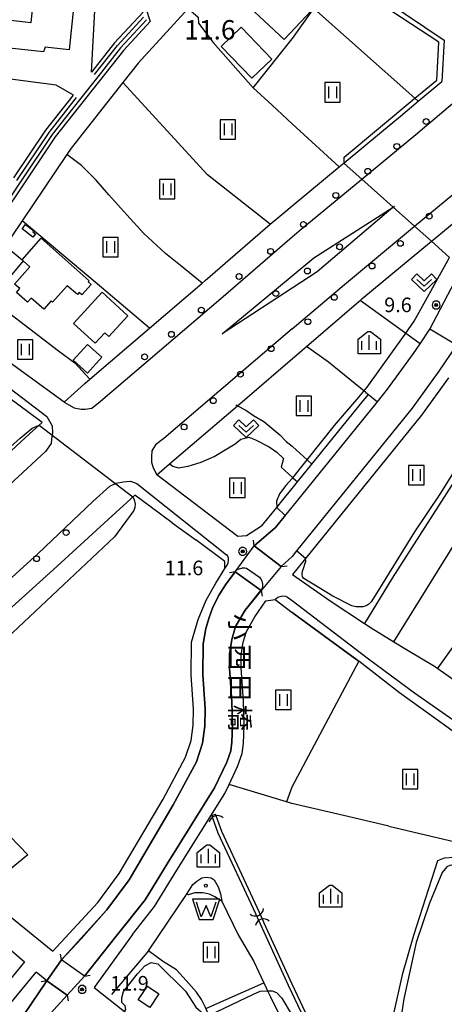
# Model space of a CAD drawing. Extents: x -10000 to -7998, y 90000 to 91501.
# Drawn here: x -8291 to -8181, y 90981 to 91235 of the extents above; entities that cross this region are included whole.
import ezdxf
from ezdxf.enums import TextEntityAlignment as Align

# ---------------------------------------------------------------- set-up
doc = ezdxf.new("R2010")
doc.units = 0
doc.header["$MEASUREMENT"] = 0
for name, color, linetype in [('2101000', 7, 'CONTINUOUS'), ('2101001', 14, 'CONTINUOUS'), ('2203000', 5, 'CONTINUOUS'), ('2203990', 7, 'CONTINUOUS'), ('2213000', 6, 'CONTINUOUS'), ('2226000', 220, 'CONTINUOUS'), ('2238000', 3, 'CONTINUOUS'), ('3001000', 4, 'CONTINUOUS'), ('3003000', 12, 'CONTINUOUS'), ('4219000', 1, 'CONTINUOUS'), ('5101000', 4, 'CONTINUOUS'), ('5101001', 144, 'CONTINUOUS'), ('5102000', 14, 'CONTINUOUS'), ('5105000', 5, 'CONTINUOUS'), ('6110000', 1, 'CONTINUOUS'), ('6130000', 3, 'CONTINUOUS'), ('6301000', 11, 'CONTINUOUS'), ('6302000', 150, 'CONTINUOUS'), ('6311000', 3, 'CONTINUOUS'), ('6313000', 3, 'CONTINUOUS'), ('6334000', 3, 'CONTINUOUS'), ('7101000', 2, 'CONTINUOUS'), ('7101001', 54, 'CONTINUOUS'), ('7102000', 6, 'CONTINUOUS'), ('7102001', 214, 'CONTINUOUS'), ('7311000', 1, 'CONTINUOUS'), ('7312000', 2, 'CONTINUOUS'), ('8125000', 4, 'CONTINUOUS'), ('8199000', 4, 'CONTINUOUS'), ('CLIP_BOX', 6, 'CONTINUOUS')]:
    doc.layers.add(name, color=color, linetype=linetype)
doc.styles.add('@PlotAnnotation', font='@MS Gothic.ttf')
doc.styles.add('Dm_Anotation', font='txt.shx', dxfattribs={"bigfont": 'PSCDM.shx'})

# ---------------------------------------------------------------- blocks, each defined once
blk = doc.blocks.new('223800')
at = {"layer": '2238000'}
blk.add_circle((0, 0), 0.3, dxfattribs=at)
blk = doc.blocks.new('421900')
at = {"layer": '4219000'}
blk.add_arc((-0.43, 0), 0.866, 300, 60, dxfattribs=at)
blk = doc.blocks.new('510500')
at = {"layer": '5105000'}
blk.add_lwpolyline([(1, 0.75), (0.5, -0.75), (0, 0.42), (-0.5, -0.75), (-1, 0.75)], dxfattribs=at)
at = {"layer": 'CLIP_BOX'}
blk.add_lwpolyline([(1.42, 1.05), (-1.42, 1.05), (-0.72, -1.05), (0.72, -1.05)], close=True, dxfattribs=at)
blk = doc.blocks.new('631100')
at = {"layer": '6311000'}
for points in [[(-0.4, 0.6), (-0.4, -0.6)], [(0.4, 0.6), (0.4, -0.6)]]:
    blk.add_lwpolyline(points, dxfattribs=at)
at = {"layer": 'CLIP_BOX'}
blk.add_lwpolyline([(0.8, 1), (-0.8, 1), (-0.8, -1), (0.8, -1)], close=True, dxfattribs=at)
blk = doc.blocks.new('631300')
at = {"layer": '6313000'}
blk.add_lwpolyline([(0.75, 0.35), (0, -0.35), (-0.75, 0.35)], dxfattribs=at)
at = {"layer": 'CLIP_BOX'}
blk.add_lwpolyline([(-1.32, 0.33), (-0.77, 0.92), (0, 0.2), (0.77, 0.92), (1.32, 0.33), (0, -0.9)], close=True, dxfattribs=at)
blk = doc.blocks.new('633400')
at = {"layer": '6334000'}
for points in [[(-0.75, -0.75), (-0.75, 0.15)], [(0, -0.75), (0, 0.75)], [(0.75, -0.75), (0.75, 0.15)]]:
    blk.add_lwpolyline(points, dxfattribs=at)
at = {"layer": 'CLIP_BOX'}
blk.add_lwpolyline([(1.15, 0.34), (1.15, -1.15), (-1.15, -1.15), (-1.15, 0.34), (-0.14, 1.15), (0.14, 1.15)], close=True, dxfattribs=at)
blk = doc.blocks.new('731200')
at = {"layer": '7312000'}
for radius in [0.15, 0.0722]:
    blk.add_circle((0, 0), radius, dxfattribs=at)
at = {"layer": 'CLIP_BOX'}
blk.add_lwpolyline([(-0.13, 0.4), (-0.34, 0.25), (-0.42, 0), (-0.34, -0.25), (-0.13, -0.4), (0.13, -0.4), (0.34, -0.25), (0.42, 0), (0.34, 0.25), (0.13, 0.4)], close=True, dxfattribs=at)
blk = doc.blocks.new('819900')
at = {"layer": '8199000'}
blk.add_circle((0, 0), 0.15, dxfattribs=at)

msp = doc.modelspace()

# ---------------------------------------------------------------- linework, layer by layer
at = {"layer": '2101000'}
for points in [[(-8292.31, 91265.53), (-8274.44, 91251.84), (-8259.11, 91240.16), (-8258.43, 91238.05), (-8257.32, 91234.58), (-8264.18, 91227.1), (-8281.76, 91204.81), (-8303.61, 91172.22)], [(-8231.8, 91257.53), (-8228.65, 91261.6), (-8220.68, 91256.21), (-8217.15, 91253.82), (-8181.56, 91229.75), (-8182.15, 91219.11)], [(-8231.8, 91257.53), (-8231.89, 91257.42), (-8241.04, 91245.8), (-8245.8, 91239.75), (-8247.51, 91237.89), (-8260.37, 91223.86), (-8264.33, 91218.84), (-8277.71, 91201.87), (-8278.79, 91200.27), (-8290.27, 91183.15), (-8302.11, 91165.8), (-8306.48, 91159.4)], [(-8220.68, 91187.07), (-8208.61, 91197.07), (-8207.34, 91198.12), (-8197.64, 91206.16), (-8192.77, 91210.19), (-8188.23, 91214.01), (-8182.15, 91219.11)], [(-8132.96, 91202.37), (-8139.33, 91197.92), (-8143.5, 91195.04), (-8154.71, 91187.56), (-8158.08, 91185.14), (-8161.46, 91181.89), (-8171.71, 91163.67), (-8178.37, 91151.08), (-8182.89, 91144.36), (-8189.75, 91134.87), (-8219.56, 91098.03), (-8220.69, 91096.64)], [(-8279.45, 91136.39), (-8274.16, 91141.23), (-8272.9, 91142.31), (-8257.46, 91155.52), (-8243.94, 91167.09), (-8243.14, 91167.78), (-8226.34, 91182.27), (-8222.88, 91185.26), (-8220.68, 91187.07)], [(-8220.68, 91147.59), (-8218.25, 91149.69), (-8217.01, 91150.76), (-8203.53, 91162.39), (-8203.2, 91162.66), (-8202.73, 91163.06), (-8184.8, 91177.91), (-8183.91, 91178.64), (-8181.41, 91180.71), (-8173.59, 91187.2)], [(-8279.45, 91136.39), (-8305.71, 91155.38), (-8306.48, 91159.4)], [(-8302.5, 91115.27), (-8288.4, 91128.2), (-8285.15, 91131.18), (-8285.83, 91131.68), (-8309.58, 91149.21)], [(-8255.56, 91117.66), (-8254.31, 91118.8), (-8252.3, 91120.52), (-8234.81, 91135.49), (-8223.62, 91145.06), (-8220.68, 91147.59)], [(-8180.43, 91142.64), (-8187.37, 91133.05), (-8217.26, 91096.12), (-8220.64, 91091.95), (-8210.95, 91085.2), (-8202.08, 91079.33), (-8200.37, 91078.19), (-8194.49, 91074.6), (-8191.21, 91072.59), (-8184.04, 91068.36), (-8183.17, 91067.75), (-8176.72, 91063.19)], [(-8220.7, 91114.13), (-8219.3, 91115.84), (-8215.63, 91120.39), (-8202.37, 91136.77), (-8201.05, 91138.4)], [(-8220.7, 91109.36), (-8198.72, 91136.51)], [(-8228.62, 91104.41), (-8232.47, 91101.93), (-8234.71, 91101.76), (-8255.56, 91117.66)], [(-8228.62, 91104.41), (-8224.67, 91109.25), (-8223.03, 91111.26), (-8220.7, 91114.13)], [(-8333.29, 91043.91), (-8307.66, 91069.29), (-8293.85, 91082.72), (-8282.34, 91093.13), (-8268.17, 91106.12), (-8261.24, 91112.46)], [(-8251.65, 91105.3), (-8257.29, 91109.51), (-8261.24, 91112.46)], [(-8220.69, 91096.64), (-8223.52, 91093.99), (-8230.46, 91099.36), (-8225, 91104.11), (-8220.7, 91109.36)], [(-8251.65, 91105.3), (-8245.53, 91100.87)], [(-8238.1, 91093.54), (-8238.09, 91095.33), (-8245.53, 91100.87)], [(-8270.78, 91007.37), (-8265.27, 91014.89), (-8253.99, 91033.99), (-8248.16, 91044.82), (-8246.75, 91049.14), (-8246.19, 91053.1), (-8246.12, 91057.22), (-8246.72, 91066.05), (-8246.66, 91074.54), (-8244.93, 91080.33), (-8242.88, 91085.36), (-8240.42, 91089.76), (-8238.1, 91093.54)], [(-8268.42, 91005.51), (-8262.76, 91013.24), (-8251.38, 91032.52), (-8245.39, 91043.64), (-8243.81, 91048.46), (-8243.19, 91052.86), (-8243.11, 91057.3), (-8243.72, 91066.14), (-8243.66, 91074.09), (-8242.94, 91078.05), (-8242.1, 91080.85), (-8241.22, 91083.29), (-8239.69, 91086.47), (-8237.89, 91089.3), (-8236.5, 91091.16), (-8235.42, 91092.63), (-8228.72, 91087.86), (-8232.79, 91082.75), (-8235.28, 91078.51), (-8236.29, 91075.17), (-8236.88, 91071.42), (-8236.87, 91067.78), (-8236.24, 91059.16), (-8236.07, 91053.02), (-8236.23, 91048.69), (-8236.55, 91046.5), (-8237.55, 91043.56), (-8240.71, 91036.95), (-8252.95, 91017.33), (-8258.63, 91008.06), (-8263.59, 91001.82)], [(-8261.9, 90999.11), (-8256.17, 91006.34), (-8250.4, 91015.75), (-8238.07, 91035.5), (-8236.98, 91037.79), (-8234.77, 91042.43), (-8233.63, 91045.79), (-8233.24, 91048.42), (-8233.07, 91053), (-8233.24, 91059.31), (-8233.87, 91067.9), (-8233.88, 91071.19), (-8233.36, 91074.5), (-8232.51, 91077.3), (-8230.33, 91081.02), (-8227.49, 91085.2), (-8225.1, 91085.55), (-8220.7, 91082.17)], [(-8157.74, 91022.53), (-8158.21, 91024.38), (-8159.17, 91027.52), (-8161.13, 91032.03), (-8162.75, 91034.68), (-8164.44, 91037.44), (-8168.37, 91042.34), (-8174.4, 91047.93), (-8176.88, 91049.75), (-8181.45, 91053.12), (-8193.01, 91061.41), (-8203.5, 91069.59), (-8204, 91069.98), (-8220.7, 91082.17)], [(-8340.31, 91036.84), (-8338.87, 91036.75), (-8337.94, 91036.57), (-8337.08, 91035.96), (-8323.73, 91022.5), (-8312.47, 91012.18), (-8311.84, 91011.61), (-8301.36, 91002.17), (-8289.67, 90992.1)], [(-8288.83, 91019.67), (-8293.62, 91015.69), (-8294.83, 91013.51), (-8295.62, 91011.03), (-8295.63, 91008.7), (-8295.1, 91006.72), (-8294.3, 91005.19), (-8293.51, 91003.86), (-8282.37, 90994.78), (-8270.78, 91007.37)], [(-8280.17, 90992.6), (-8268.46, 91005.47), (-8268.42, 91005.51)], [(-8274.25, 90988.39), (-8263.59, 91001.82)], [(-8261.9, 90999.11), (-8271.78, 90985.43), (-8263.94, 90979.3), (-8247.23, 90966.25), (-8233.58, 90955.49), (-8224.07, 90947.97), (-8220.68, 90944.96)], [(-8289.67, 90992.1), (-8300.22, 90979.35), (-8302.58, 90976.76), (-8304.79, 90974.72), (-8306.97, 90972.92), (-8310.6, 90970.41), (-8316.21, 90966.73), (-8345.47, 90947.3), (-8351.73, 90943.32), (-8352.69, 90943.26), (-8353.66, 90943.3), (-8354.29, 90943.56), (-8354.81, 90944.07), (-8355.28, 90944.76)], [(-8274.25, 90988.39), (-8280.17, 90992.6)], [(-8297.2, 90976.73), (-8286.73, 90989.38)], [(-8283.96, 90987.17), (-8286.73, 90989.38)], [(-8278.7, 90983.49), (-8283.96, 90987.17)], [(-8278.7, 90983.49), (-8290.82, 90970.14)]]:
    msp.add_lwpolyline(points, dxfattribs=at)
at = {"layer": '2101001'}
for points in [[(-8201.05, 91138.4), (-8198.72, 91136.51)], [(-8288.83, 91019.67), (-8293.49, 91024.47)]]:
    msp.add_lwpolyline(points, dxfattribs=at)
at = {"layer": '2203000'}
for points in [[(-8223.52, 91093.99), (-8230.46, 91099.36)], [(-8235.42, 91092.63), (-8228.72, 91087.86)], [(-8274.25, 90988.39), (-8280.17, 90992.6)], [(-8283.96, 90987.17), (-8278.7, 90983.49)]]:
    msp.add_lwpolyline(points, dxfattribs=at)
at = {"layer": '2203990'}
for points in [[(-8230.46, 91099.36), (-8230.65, 91100.85)], [(-8235.42, 91092.63), (-8236.9, 91092.38)], [(-8223.52, 91093.99), (-8222.03, 91094.18)], [(-8228.72, 91087.86), (-8228.47, 91086.38)], [(-8280.17, 90992.6), (-8280.42, 90994.08)], [(-8274.25, 90988.39), (-8272.77, 90988.64)], [(-8283.96, 90987.17), (-8285.44, 90986.91)], [(-8278.7, 90983.49), (-8278.44, 90982.01)]]:
    msp.add_lwpolyline(points, dxfattribs=at)
at = {"layer": '2213000'}
for points in [[(-8220.68, 91179.03), (-8218.9, 91180.57), (-8202.78, 91193.92), (-8188.83, 91205.47), (-8174.39, 91217.61)], [(-8207.24, 91166.78), (-8189.14, 91181.77), (-8177.27, 91191.61), (-8162.77, 91203.79)], [(-8279.45, 91136.39), (-8276.9, 91134.91), (-8275.13, 91134.59), (-8274.03, 91134.59), (-8272.31, 91134.89), (-8270.09, 91136.63), (-8239.13, 91163.11), (-8220.68, 91179.03)], [(-8220.68, 91155.3), (-8207.24, 91166.78)], [(-8220.68, 91155.3), (-8253.77, 91127.04), (-8255.9, 91125.39), (-8256.86, 91123.83), (-8257, 91122.29), (-8256.93, 91120.92), (-8256.53, 91119.45), (-8255.56, 91117.66)], [(-8307.67, 91150.79), (-8283.91, 91132.69), (-8282.59, 91130.27), (-8282.47, 91128.54), (-8282.71, 91126.82), (-8282.82, 91125.72), (-8284.25, 91123.67), (-8298.36, 91110.73)], [(-8333.29, 91043.91), (-8334.97, 91045.57), (-8335.62, 91046.54), (-8335.85, 91047.69), (-8335.63, 91048.83), (-8334.98, 91049.81), (-8311.69, 91073.39), (-8297.78, 91086.91), (-8286.21, 91097.38), (-8272.1, 91110.75), (-8267.72, 91114.71), (-8266.06, 91115.54), (-8264.31, 91115.85), (-8262.36, 91115.99), (-8260.75, 91115.42), (-8237.61, 91097.01)], [(-8238.1, 91093.54), (-8237.49, 91094.4), (-8237.19, 91094.98), (-8237.13, 91095.57), (-8237.15, 91095.96), (-8237.12, 91096.19), (-8237.19, 91096.47), (-8237.39, 91096.87), (-8237.61, 91097.01)], [(-8235.42, 91092.63), (-8234.94, 91093.15), (-8234.59, 91093.33), (-8234.15, 91093.5), (-8233.77, 91093.61), (-8233.48, 91093.66), (-8233.23, 91093.67), (-8232.88, 91093.67), (-8232.5, 91093.6), (-8229.13, 91091.28), (-8228.92, 91091), (-8228.72, 91090.64), (-8228.56, 91090.24), (-8228.48, 91089.92), (-8228.38, 91089.51), (-8228.34, 91089.06), (-8228.42, 91088.51), (-8228.72, 91087.86)], [(-8225.1, 91085.55), (-8224.84, 91085.75), (-8224.37, 91086.1), (-8223.83, 91086.33), (-8223.14, 91086.42), (-8222.45, 91086.34), (-8221.87, 91086.13), (-8220.7, 91085.27)], [(-8220.7, 91085.27), (-8202.79, 91071.57), (-8201.03, 91070.2), (-8189.13, 91061.43), (-8178.38, 91053.84), (-8172.87, 91049.79), (-8166.6, 91043.98), (-8162.47, 91038.82), (-8158.99, 91033.14), (-8157.36, 91029.55), (-8156.36, 91026.45), (-8155.92, 91024.35), (-8156.12, 91023.48), (-8156.83, 91022.85), (-8157.74, 91022.53)]]:
    msp.add_lwpolyline(points, dxfattribs=at)
at = {"layer": '2226000'}
msp.add_lwpolyline([(-8220.68, 91169.02), (-8215.14, 91173.61), (-8194.66, 91186.69), (-8194.35, 91186.89), (-8194.63, 91186.66), (-8214.26, 91169.99), (-8220.68, 91165.81), (-8238.75, 91154.04), (-8220.68, 91169.02)], dxfattribs=at)
at = {"layer": '3001000'}
for points in [[(-8215.75, 91237.38), (-8222.76, 91229.93), (-8235.6, 91241.99), (-8235, 91243.23), (-8238.98, 91246.97), (-8232.87, 91253.46)], [(-8297.32, 91238.68), (-8292.93, 91238.21), (-8293.29, 91234.9), (-8288.02, 91234.33), (-8287.41, 91239.99), (-8276.96, 91238.86), (-8278.21, 91227.29), (-8284.41, 91227.96), (-8284.78, 91226.74), (-8298.45, 91228.21)], [(-8233.85, 91233.08), (-8225.97, 91224.89), (-8231.14, 91219.92), (-8239.01, 91228.12)], [(-8286.91, 91179.81), (-8287.59, 91178.95), (-8290.31, 91181.11), (-8289.41, 91182.24), (-8287.33, 91180.56), (-8287.53, 91180.32)], [(-8273.01, 91167.71), (-8273.28, 91167.4), (-8272.56, 91166.77), (-8274.91, 91164.1), (-8275.59, 91164.7), (-8276.08, 91164.13), (-8278.7, 91166.44), (-8282.45, 91162.2), (-8282.83, 91162.53), (-8284.73, 91160.39), (-8287.95, 91163.24), (-8288.9, 91162.16), (-8291.78, 91164.71), (-8290.91, 91165.68), (-8292.24, 91166.86), (-8288.3, 91171.31), (-8290.03, 91172.85), (-8290.34, 91173.12), (-8285.42, 91178.69)], [(-8271.52, 91151.59), (-8277.08, 91156.73), (-8269.68, 91164.74), (-8263.1, 91158.66), (-8267.99, 91153.37), (-8269.01, 91154.3)]]:
    msp.add_lwpolyline(points, close=True, dxfattribs=at)
at = {"layer": '3003000'}
for points in [[(-8293.83, 91176.01), (-8290.34, 91173.12), (-8290.03, 91172.85), (-8293.38, 91168.83), (-8297.18, 91172)], [(-8273.46, 91151.3), (-8269.78, 91148), (-8273.44, 91143.92), (-8277.12, 91147.23)], [(-8257.37, 90980.32), (-8260.36, 90982.3), (-8258.03, 90985.83), (-8255.04, 90983.85)]]:
    msp.add_lwpolyline(points, close=True, dxfattribs=at)
at = {"layer": '5101000'}
for points in [[(-8220.7, 91109.36), (-8198.72, 91136.51), (-8196.11, 91139.74), (-8189.46, 91148.94), (-8187.74, 91151.49), (-8185.24, 91155.19), (-8178.74, 91167.5), (-8173.8, 91176.28), (-8168.29, 91186.07)], [(-8161.46, 91181.89), (-8171.71, 91163.67), (-8178.37, 91151.08), (-8182.89, 91144.36), (-8189.75, 91134.87), (-8219.56, 91098.03), (-8220.69, 91096.64)], [(-8225, 91104.11), (-8220.7, 91109.36)], [(-8230.46, 91099.36), (-8225, 91104.11)], [(-8220.69, 91096.64), (-8223.52, 91093.99)], [(-8243.66, 91074.09), (-8242.94, 91078.05), (-8242.1, 91080.85), (-8241.22, 91083.29), (-8239.69, 91086.47), (-8237.89, 91089.3), (-8236.5, 91091.16), (-8235.42, 91092.63)], [(-8228.72, 91087.86), (-8232.79, 91082.75), (-8235.28, 91078.51), (-8236.29, 91075.17), (-8236.88, 91071.42), (-8236.87, 91067.78), (-8236.24, 91059.16), (-8236.07, 91053.02), (-8236.23, 91048.69), (-8236.55, 91046.5), (-8237.55, 91043.56), (-8240.71, 91036.95), (-8252.95, 91017.33), (-8258.63, 91008.06), (-8266.08, 90998.67), (-8274.25, 90988.39)], [(-8275.09, 90998.04), (-8268.53, 91005.37), (-8268.46, 91005.47), (-8262.76, 91013.24), (-8251.38, 91032.52), (-8245.39, 91043.64), (-8243.81, 91048.46), (-8243.19, 91052.86), (-8243.11, 91057.3), (-8243.72, 91066.14), (-8243.66, 91074.09)], [(-8230.08, 91004.43), (-8239.79, 91025.29), (-8241.17, 91029.16)], [(-8229.15, 91004.8), (-8233.1, 91013.28), (-8238.87, 91025.67), (-8240.23, 91029.5)], [(-8220.71, 90984.01), (-8221.62, 90985.93), (-8228.78, 91001.65), (-8229.21, 91002.56)], [(-8220.71, 90986.35), (-8227.88, 91002.07), (-8228.25, 91002.88)], [(-8275.09, 90998.04), (-8280.17, 90992.6)], [(-8308.7, 90963.75), (-8293.98, 90972.34), (-8283.96, 90987.17)], [(-8194.6, 90947.94), (-8200.4, 90956.63), (-8207.46, 90964.83), (-8212.52, 90970.08), (-8215.17, 90974.63), (-8220.71, 90986.35)], [(-8278.7, 90983.49), (-8290.82, 90970.14)], [(-8195.43, 90947.39), (-8201.2, 90956.02), (-8208.2, 90964.15), (-8213.33, 90969.48), (-8216.05, 90974.17), (-8220.71, 90984.01)]]:
    msp.add_lwpolyline(points, dxfattribs=at)
at = {"layer": '5101001'}
for points in [[(-8235.42, 91092.63), (-8230.46, 91099.36)], [(-8223.52, 91093.99), (-8228.72, 91087.86)], [(-8241.41, 91029.83), (-8240.46, 91030.16)], [(-8241.17, 91029.16), (-8241.41, 91029.83)], [(-8240.23, 91029.5), (-8240.46, 91030.16)], [(-8229.21, 91002.56), (-8230.08, 91004.43)], [(-8228.25, 91002.88), (-8229.15, 91004.8)], [(-8283.96, 90987.17), (-8280.17, 90992.6)], [(-8278.7, 90983.49), (-8274.25, 90988.39)]]:
    msp.add_lwpolyline(points, dxfattribs=at)
at = {"layer": '5102000'}
for points in [[(-8258.28, 91235.02), (-8264.95, 91227.75), (-8270.84, 91220.28)], [(-8270.84, 91220.28), (-8275.52, 91214.33)], [(-8275.52, 91214.33), (-8282.57, 91205.4), (-8290.9, 91192.98)], [(-8290.9, 91192.98), (-8290.98, 91192.86), (-8299.19, 91180.62), (-8304.44, 91172.78), (-8306.78, 91169.34)], [(-8218.88, 90946.7), (-8223.15, 90949.46), (-8230.22, 90954.9), (-8231.86, 90956.16), (-8235.84, 90959.95), (-8237, 90961.51), (-8237.87, 90963.24), (-8238.47, 90964.76), (-8239.63, 90968.6), (-8240.21, 90970.82), (-8240.93, 90974.05), (-8241.39, 90975.78), (-8242.2, 90978.32), (-8243.02, 90980.28), (-8244.08, 90982.33), (-8245.34, 90984.26), (-8248.01, 90987.25), (-8250.48, 90989.99), (-8254.11, 90992.28), (-8257.77, 90994.92), (-8247.9, 91009.45)], [(-8238.81, 91007.74), (-8234.61, 90999.07), (-8230.58, 90992.12), (-8228.05, 90986.69), (-8227.42, 90985.34), (-8227.04, 90984.55), (-8226.33, 90983.08), (-8222.4, 90975.12), (-8220.68, 90972.05)], [(-8257.77, 90994.92), (-8267.31, 90983.68)]]:
    msp.add_lwpolyline(points, dxfattribs=at)
at = {"layer": '5105000'}
msp.add_lwpolyline([(-8238.81, 91007.74), (-8240.61, 91008.81), (-8242, 91009.49), (-8243.73, 91009.84), (-8244.84, 91009.88), (-8245.82, 91009.88), (-8246.68, 91009.65), (-8247.52, 91009.31), (-8247.9, 91009.45), (-8247.2, 91010.66), (-8246.27, 91012.01), (-8245.28, 91012.86), (-8243.96, 91013.7), (-8242.84, 91013.91), (-8241.6, 91013.75), (-8240.79, 91013.24), (-8239.79, 91011.42), (-8239.14, 91009.57), (-8238.81, 91007.74)], dxfattribs=at)
at = {"layer": '6110000'}
for points in [[(-8247.51, 91237.89), (-8244.92, 91235.67), (-8244.83, 91234.13), (-8241.1, 91229.16), (-8230.74, 91217.51), (-8220.69, 91230.07), (-8220.58, 91230.23), (-8215.11, 91237.95), (-8220.71, 91243.64), (-8221.3, 91244.27), (-8231.89, 91257.42)], [(-8271.62, 91220.89), (-8265.71, 91228.4), (-8259.01, 91235.7)], [(-8291.72, 91193.55), (-8283.38, 91205.99), (-8276.31, 91214.95)], [(-8230.46, 91099.36), (-8225, 91104.11), (-8220.7, 91109.36), (-8198.72, 91136.51), (-8196.11, 91139.74), (-8189.46, 91148.94), (-8187.74, 91151.49), (-8185.24, 91155.19), (-8178.74, 91167.5), (-8173.8, 91176.28), (-8168.29, 91186.07)], [(-8270.94, 91166.92), (-8290.27, 91183.15)], [(-8161.46, 91181.89), (-8171.71, 91163.67), (-8178.37, 91151.08), (-8182.89, 91144.36), (-8189.75, 91134.87), (-8219.56, 91098.03), (-8220.69, 91096.64), (-8223.52, 91093.99)], [(-8302.11, 91165.8), (-8280.9, 91149.67), (-8276.72, 91146.52), (-8272.9, 91142.31)], [(-8257.46, 91155.52), (-8270.94, 91166.92)], [(-8228.62, 91104.41), (-8232.47, 91101.93), (-8234.71, 91101.76), (-8255.56, 91117.66)], [(-8322.59, 91039.33), (-8327.94, 91043.87), (-8266.54, 91101.69)], [(-8243.66, 91074.09), (-8242.94, 91078.05), (-8242.1, 91080.85), (-8241.22, 91083.29), (-8239.69, 91086.47), (-8237.89, 91089.3), (-8236.5, 91091.16), (-8235.42, 91092.63)], [(-8228.72, 91087.86), (-8232.79, 91082.75), (-8235.28, 91078.51), (-8236.29, 91075.17), (-8236.88, 91071.42), (-8236.87, 91067.78), (-8236.24, 91059.16), (-8236.07, 91053.02), (-8236.23, 91048.69), (-8236.55, 91046.5), (-8237.55, 91043.56), (-8240.71, 91036.95), (-8252.95, 91017.33), (-8258.63, 91008.06), (-8266.08, 90998.67), (-8274.25, 90988.39)], [(-8227.49, 91085.2), (-8225.1, 91085.55), (-8220.7, 91082.17), (-8204, 91069.98), (-8203.5, 91069.59)], [(-8275.09, 90998.04), (-8268.53, 91005.37), (-8268.46, 91005.47), (-8262.76, 91013.24), (-8251.38, 91032.52), (-8245.39, 91043.64), (-8243.81, 91048.46), (-8243.19, 91052.86), (-8243.11, 91057.3), (-8243.72, 91066.14), (-8243.66, 91074.09)], [(-8203.5, 91069.59), (-8220.75, 91037.14), (-8222.13, 91033.31)], [(-8220.78, 91032.9), (-8222.13, 91033.31), (-8236.98, 91037.79)], [(-8195.77, 91027.04), (-8206.37, 91029.52), (-8220.78, 91032.9)], [(-8308.7, 90963.75), (-8293.98, 90972.34), (-8283.96, 90987.17)], [(-8278.7, 90983.49), (-8290.82, 90970.14)]]:
    msp.add_lwpolyline(points, dxfattribs=at)
at = {"layer": '6130000'}
for points in [[(-8272.41, 91221.51), (-8271.34, 91242.26), (-8295.18, 91244.44)], [(-8259.15, 91237), (-8266.47, 91229.05), (-8272.41, 91221.51)], [(-8292.46, 91194.25), (-8284.18, 91206.58), (-8277.09, 91215.57)]]:
    msp.add_lwpolyline(points, dxfattribs=at)
at = {"layer": '6301000'}
for points in [[(-8277.09, 91215.57), (-8281.56, 91218.14), (-8295.28, 91219.94), (-8296.32, 91213.63), (-8310.27, 91216.89), (-8310.17, 91221.9), (-8312.85, 91222.25), (-8314.33, 91228.37), (-8312.89, 91243.84), (-8312.89, 91246.34), (-8313.51, 91247.63), (-8314.58, 91248.5)], [(-8187.74, 91151.49), (-8203.2, 91162.66)], [(-8201.71, 91138.91), (-8211.35, 91146.69), (-8217.01, 91150.76)], [(-8201.71, 91138.91), (-8201.05, 91138.4)], [(-8235.22, 91135.71), (-8234.81, 91135.49), (-8232.69, 91134.35), (-8230.69, 91133), (-8228.02, 91131.44), (-8223.91, 91127.98), (-8222.22, 91126.25), (-8220.69, 91125.07)], [(-8252.3, 91120.52), (-8251.45, 91119.93), (-8250.1, 91119.48), (-8247.48, 91119.86), (-8244.15, 91120.93), (-8240.77, 91122.41), (-8237.54, 91124.39), (-8235.39, 91125.69), (-8233.9, 91126.86), (-8231.87, 91127.35), (-8230.15, 91126.73), (-8226.64, 91124.9), (-8224.62, 91123.52), (-8222.94, 91121.85), (-8223.5, 91119.64), (-8220.69, 91117.09)], [(-8220.69, 91125.07), (-8220.58, 91124.97), (-8216.85, 91121.52), (-8215.63, 91120.39)], [(-8220.69, 91117.09), (-8220.51, 91116.93), (-8219.3, 91115.84)], [(-8183.08, 91067.89), (-8166.43, 91091.28), (-8145.33, 91115.33)], [(-8183.17, 91067.75), (-8183.08, 91067.89)], [(-8195.77, 91027.04), (-8178.66, 91023)], [(-8178.88, 91018.98), (-8181.56, 91018.83), (-8183.28, 91018.12), (-8189.39, 90998.83), (-8192.34, 90988.76), (-8194.47, 90979.13), (-8194.29, 90973.67), (-8192.5, 90973.65), (-8181.24, 90973.56), (-8178.21, 90953.71)]]:
    msp.add_lwpolyline(points, dxfattribs=at)
at = {"layer": '6302000'}
for points in [[(-8215.11, 91237.95), (-8189.09, 91214.77), (-8188.23, 91214.01)], [(-8226.34, 91182.27), (-8242.54, 91195.05), (-8264.33, 91218.84)], [(-8230.74, 91217.51), (-8225.89, 91212.98), (-8220.71, 91208.21)], [(-8220.71, 91208.21), (-8208.61, 91197.07)], [(-8243.94, 91167.09), (-8249.49, 91171.61), (-8253.38, 91174.74), (-8258.95, 91179.87), (-8263.31, 91184.7), (-8267.94, 91189.88), (-8271.21, 91193.64), (-8275.01, 91197.44), (-8278.79, 91200.27)], [(-8146.49, 91141.25), (-8162.23, 91137.94), (-8166.11, 91135.29), (-8168.92, 91131.71), (-8194.93, 91091.05), (-8202.08, 91079.33)], [(-8194.49, 91074.6), (-8159.16, 91131.5), (-8156.25, 91135.45), (-8146.49, 91141.25)], [(-8242.93, 90980.07), (-8228.05, 90986.69)]]:
    msp.add_lwpolyline(points, dxfattribs=at)
at = {"layer": '7101000'}
for points in [[(-8207.34, 91197.97), (-8207.34, 91198.12), (-8207.33, 91199.61), (-8198.44, 91207), (-8189.09, 91214.77), (-8183.42, 91219.48), (-8182.88, 91229.21), (-8216.74, 91251.53), (-8217.28, 91252.26), (-8217.15, 91253.83)], [(-8220.68, 91116.72), (-8220.51, 91116.93), (-8216.85, 91121.52), (-8209.76, 91130.42), (-8203.54, 91137.72), (-8201.34, 91140.3), (-8191.61, 91153.92), (-8189.23, 91157.25), (-8180.11, 91173.74), (-8184.8, 91177.91)], [(-8170.7, 91131.95), (-8182.45, 91112.95), (-8189.2, 91102.95), (-8199.32, 91086.58), (-8200.36, 91084.95), (-8200.96, 91084.31), (-8201.44, 91083.97), (-8201.86, 91083.79), (-8202.53, 91083.64), (-8203.28, 91083.6), (-8204.18, 91083.64), (-8205.35, 91083.9), (-8210.26, 91086.37), (-8217.66, 91090.95), (-8218.03, 91091.36), (-8218.11, 91092.08), (-8218.03, 91092.83), (-8217.73, 91093.76), (-8217.43, 91094.66), (-8217.17, 91095.41), (-8217.26, 91096.12)], [(-8220.68, 91116.72), (-8222.34, 91114.94), (-8223.96, 91112.77), (-8224.78, 91110.88), (-8224.67, 91109.25)]]:
    msp.add_lwpolyline(points, dxfattribs=at)
at = {"layer": '7101001'}
for points in [[(-8184.8, 91177.91), (-8189.14, 91181.77), (-8194.63, 91186.66), (-8194.66, 91186.69), (-8202.78, 91193.92), (-8207.34, 91197.97)], [(-8224.67, 91109.25), (-8222.5, 91107.17), (-8225, 91104.11), (-8230.46, 91099.36), (-8223.52, 91093.99), (-8220.69, 91096.64)], [(-8217.26, 91096.12), (-8219.57, 91098.04), (-8220.69, 91096.64)], [(-8228.75, 91087.82), (-8228.72, 91087.86), (-8235.42, 91092.63), (-8237.89, 91089.3), (-8239.69, 91086.47), (-8241.22, 91083.29), (-8242.1, 91080.85), (-8242.94, 91078.05), (-8243.66, 91074.09), (-8243.72, 91066.14), (-8243.11, 91057.3), (-8243.19, 91052.86), (-8243.81, 91048.46), (-8245.39, 91043.64), (-8251.38, 91032.52), (-8262.76, 91013.24), (-8268.46, 91005.47), (-8268.53, 91005.37), (-8280.17, 90992.6), (-8283.96, 90987.17), (-8293.98, 90972.34)], [(-8314.63, 90956.24), (-8290.82, 90970.14), (-8278.7, 90983.49), (-8274.25, 90988.39), (-8266.08, 90998.67), (-8258.63, 91008.06), (-8252.95, 91017.33), (-8240.71, 91036.95), (-8237.55, 91043.56), (-8236.55, 91046.5), (-8236.23, 91048.69), (-8236.07, 91053.02), (-8236.24, 91059.16), (-8236.87, 91067.78), (-8236.88, 91071.42), (-8236.29, 91075.17), (-8235.28, 91078.51), (-8232.79, 91082.75), (-8228.75, 91087.82)]]:
    msp.add_lwpolyline(points, dxfattribs=at)
at = {"layer": '7102000'}
for points in [[(-8307.74, 91147.85), (-8313.47, 91147.09), (-8328.56, 91125.86), (-8330.5, 91122.91), (-8315.4, 91106.16), (-8314.55, 91105.85), (-8303.35, 91115.92), (-8290.85, 91127.16), (-8287.69, 91129.66), (-8285.89, 91130.5)], [(-8261.8, 91111.95), (-8261.4, 91111.19), (-8261.2, 91110.1), (-8261.22, 91109.23), (-8261.55, 91108.49), (-8266.54, 91101.69)], [(-8171.57, 91017.78), (-8172.2, 91017.2), (-8173.82, 91016.95), (-8178.45, 91017.2), (-8180.07, 91016.95), (-8180.82, 91016.58), (-8182.07, 91015.08), (-8185.32, 91007.2), (-8188.7, 90997.08), (-8191.89, 90982.53), (-8192.91, 90975.67)], [(-8263.94, 90979.3), (-8263.59, 90979.74), (-8263.72, 90980.76), (-8264.59, 90981.58), (-8264.65, 90982.77), (-8264.18, 90984.46), (-8260.55, 90988.94), (-8258.7, 90991.03), (-8257.07, 90991.88), (-8255.3, 90991.53), (-8248.19, 90984.54), (-8245.56, 90980.41), (-8243.55, 90978.64), (-8242.2, 90978.32), (-8240.23, 90979.14), (-8230.65, 90983.69), (-8228.99, 90984.54), (-8227.04, 90984.55), (-8225.82, 90984.56), (-8224.72, 90984.14), (-8223.35, 90982.67), (-8220.68, 90978.2)]]:
    msp.add_lwpolyline(points, dxfattribs=at)
at = {"layer": '7102001'}
for points in [[(-8076.82, 91242.98), (-8086.93, 91234.55), (-8103.91, 91222.66), (-8104.73, 91222.09), (-8111.14, 91217.6), (-8118.04, 91212.78), (-8132.96, 91202.37), (-8139.33, 91197.92), (-8143.5, 91195.04), (-8154.71, 91187.56), (-8158.08, 91185.14), (-8161.46, 91181.89), (-8171.71, 91163.67), (-8178.37, 91151.08), (-8185.24, 91155.19), (-8178.74, 91167.5), (-8168.29, 91186.07), (-8165.76, 91189.1), (-8161.49, 91192.6), (-8145.28, 91204.07), (-8141.21, 91206.9), (-8122.92, 91219.64), (-8108.72, 91229.53), (-8086.24, 91245.19)], [(-8285.89, 91130.5), (-8261.8, 91111.95)], [(-8266.54, 91101.69), (-8327.94, 91043.87), (-8322.59, 91039.33)]]:
    msp.add_lwpolyline(points, dxfattribs=at)

# ---------------------------------------------------------------- block references
at = {"layer": '2238000', "xscale": 2.5, "yscale": 2.5, "zscale": 2.5}
for p in [(-8186.17, 91208.77), (-8193.72, 91202.37), (-8201.2, 91195.93), (-8209.44, 91189.74), (-8185.36, 91184.38), (-8217.81, 91182.25), (-8226.25, 91175.29), (-8208.47, 91176.47), (-8192.8, 91177.35), (-8216.79, 91170.23), (-8200.11, 91171.52), (-8234.39, 91168.81), (-8224.92, 91164.4), (-8209.84, 91163.44), (-8244.12, 91160.15), (-8216.67, 91157.16), (-8251.83, 91153.9), (-8226.12, 91150.19), (-8258.74, 91148.08), (-8234.05, 91143.6), (-8241.04, 91136.79), (-8248.58, 91130.01), (-8278.98, 91102.77), (-8286.59, 91096.03)]:
    msp.add_blockref('223800', p, dxfattribs=at)
at = {"layer": '4219000'}
for p, xscale, yscale, zscale, rotation in [((-8240.31, 91028.64), 2.5, 2.5, 2.5, 107.5255683738331), ((-8229.79, 91005.06), 2.499999999999999, 2.499999999999999, 2.499999999999999, 292.972721330933), ((-8228.38, 91002.01), 2.5, 2.5, 2.5, 108.0723221488238)]:
    msp.add_blockref('421900', p, dxfattribs=dict(at, xscale=xscale, yscale=yscale, zscale=zscale, rotation=rotation))
at = {"layer": '5105000', "xscale": 2.5, "yscale": 2.5, "zscale": 2.5}
msp.add_blockref('510500', (-8242.88, 91005.58), dxfattribs=at)
at = {"layer": '6311000', "xscale": 2.5, "yscale": 2.5, "zscale": 2.5}
for p in [(-8210.31, 91216.31), (-8237.27, 91206.75), (-8252.94, 91191.3), (-8267.53, 91176.4), (-8289.53, 91149.99), (-8217.69, 91135.43), (-8188.69, 91117.61), (-8234.85, 91114.28), (-8223, 91059.62), (-8190.3, 91039.16), (-8241.62, 90994.55)]:
    msp.add_blockref('631100', p, dxfattribs=at)
at = {"layer": '6313000', "xscale": 2.5, "yscale": 2.5, "zscale": 2.5}
for p in [(-8186.68, 91167.19), (-8232.57, 91129.53)]:
    msp.add_blockref('631300', p, dxfattribs=at)
at = {"layer": '6334000', "xscale": 2.5, "yscale": 2.5, "zscale": 2.5}
for p in [(-8200.85, 91151.77), (-8242.31, 91019.38), (-8210.76, 91009.01)]:
    msp.add_blockref('633400', p, dxfattribs=at)
at = {"layer": '7312000', "xscale": 2.5, "yscale": 2.5, "zscale": 2.5}
for p in [(-8183.59, 91161.46, 9.6), (-8233.45, 91097.93, 11.6), (-8274.85, 90984.95, 11.9)]:
    msp.add_blockref('731200', p, dxfattribs=at)
at = {"layer": '8199000', "xscale": 2.5, "yscale": 2.5, "zscale": 2.5}
msp.add_blockref('819900', (-8242.97, 91011.72), dxfattribs=at)

# ---------------------------------------------------------------- texts
at = {"layer": '7311000', "style": 'Dm_Anotation'}
msp.add_text('11.6', height=5, dxfattribs=at).set_placement((-8248.54, 91229.93))
at = {"layer": '7312000', "style": 'Dm_Anotation'}
for s, p in [('9.6', (-8196.98, 91159.62)), ('11.6', (-8253.55, 91091.78)), ('11.9', (-8267.61, 90984.67))]:
    msp.add_text(s, height=3.75, dxfattribs=at).set_placement(p)
at = {"layer": '8125000', "style": '@PlotAnnotation'}
for s, p in [('小', (-8234.18, 91078.43)), ('西', (-8234.18, 91070.61)), ('田', (-8234.18, 91062.8)), ('橋', (-8234.18, 91054.99))]:
    msp.add_text(s, height=5, rotation=270, dxfattribs=at).set_placement(p, align=Align.MIDDLE_CENTER)

doc.saveas('drawing.dxf')
